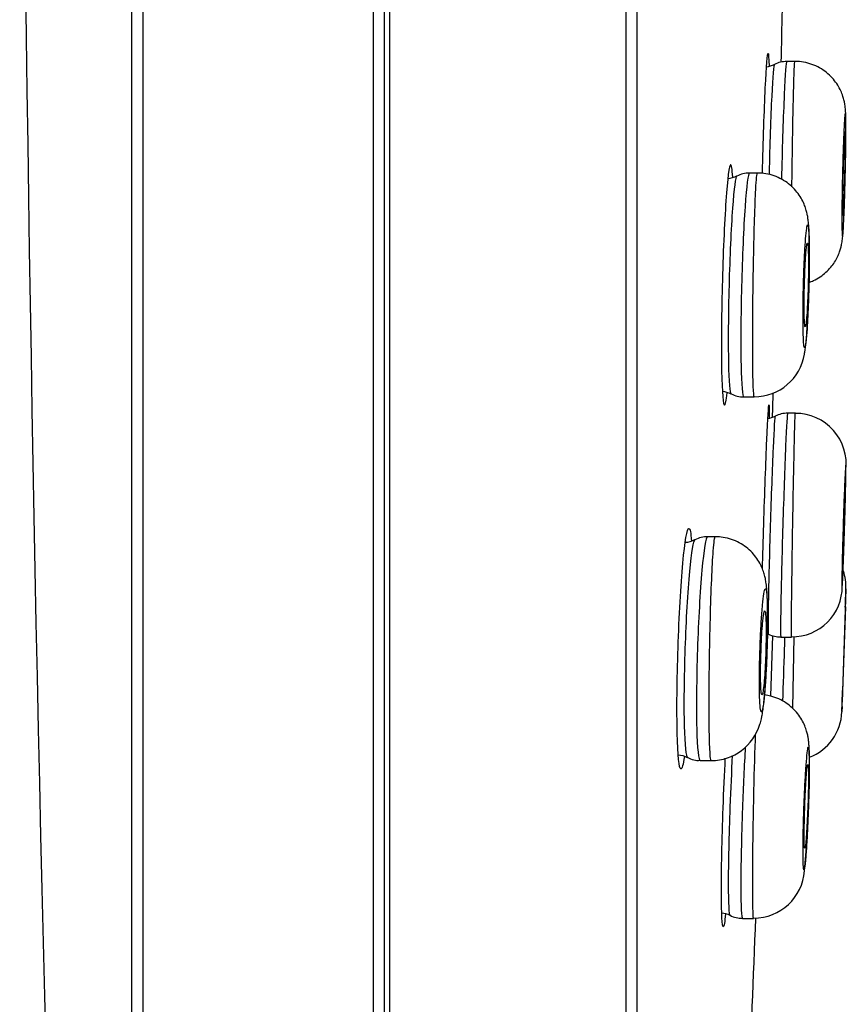
# Model space of a CAD drawing. Units: millimetres. Extents: x 7 to 203, y 4 to 291.
# Drawn here: x 162 to 167, y 169 to 175 of the extents above; entities that cross this region are included whole.
import ezdxf

# ---------------------------------------------------------------- set-up
doc = ezdxf.new("R2010")
doc.units = ezdxf.units.MM
doc.layers.add('Layer2', color=7, linetype='Continuous')

msp = doc.modelspace()

# ---------------------------------------------------------------- linework, layer by layer
at = {"layer": 'Layer2', "color": 7, "linetype": 'Continuous'}
for p, q in [((163.0051, 156.1836), (163.0051, 181.1205)), ((163.0717, 181.1205), (163.0717, 156.1205)), ((164.4418, 181.1205), (164.4418, 156.1205)), ((164.5085, 181.1205), (164.5085, 156.1871)), ((164.5418, 157.7871), (164.5418, 181.1205)), ((165.9462, 181.1205), (165.9462, 157.7871)), ((166.0126, 181.1205), (166.0126, 157.8485)), ((166.9537, 174.9518), (166.9054, 174.9518)), ((166.7302, 174.2871), (166.6826, 174.2871)), ((167.2435, 173.9845), (167.2443, 174.001)), ((166.6485, 172.9538), (166.7115, 172.9538)), ((166.9563, 172.8563), (166.9101, 172.8563)), ((166.479, 172.1205), (166.4336, 172.1205)), ((167.2367, 171.8442), (167.238, 171.8679)), ((167.2571, 171.811), (167.2348, 171.1353)), ((167.2537, 171.7038), (167.2372, 171.2038)), ((166.8199, 171.5316), (166.8076, 171.1705)), ((166.8696, 171.523), (166.9341, 171.523)), ((166.9465, 171.5245), (166.9387, 171.0993)), ((167.234, 171.1093), (167.2329, 171.0769)), ((167.2339, 171.1066), (167.2349, 171.1356)), ((166.3896, 170.7871), (166.4549, 170.7871)), ((166.6414, 169.8472), (166.7076, 169.8472))]:
    msp.add_line(p, q, dxfattribs=at)
for centre, radius, start, end in [((629.005, 181.1205), 466.6667, 180, 182.492306), ((-126.3961, 181.1205), 293.3333, 358.794045, 358.916315), ((166.7635, 175.0706), 0.1518, 277.85872, 296.52025), ((166.902, 174.7988), 0.1526, 88.80022, 117.43928), ((166.5424, 174.3973), 0.143, 274.78143, 297.24901), ((166.6754, 174.1479), 0.1385, 87.0554, 118.88158), ((160.9896, 174.3047), 6.2621, 357.22023, 357.94618), ((164.9401, 174.0953), 2.306, 356.24529, 357.24649), ((166.7118, 173.257), 0.3025, 269.95463, 350.84462), ((166.5049, 172.827), 0.1598, 64.20124, 83.88798), ((166.6406, 173.0888), 0.1343, 240.52598, 273.35528), ((-126.3961, 181.1205), 293.3333, 358.381057, 358.409098), ((166.7665, 172.9835), 0.1604, 279.30874, 295.85271), ((166.9071, 172.7009), 0.155, 88.81062, 116.94433), ((166.9564, 172.5527), 0.303, 353.15278, 90.00555), ((166.2963, 172.2162), 0.1285, 271.88914, 298.92878), ((166.4329, 171.9541), 0.1662, 89.6784, 116.54117), ((158.5437, 172.2943), 8.7048, 357.19246, 357.47836), ((166.9573, 171.8205), 0.3, 358.1126, 18.43267), ((166.9357, 171.824), 0.2998, 269.67945, 0.1129), ((165.9553, 171.9101), 1.2831, 356.17718, 357.05407), ((-126.3954, 181.1205), 293.8, 358.162708, 358.183974), ((166.8677, 171.6816), 0.1583, 243.10123, 270.66244), ((-126.3954, 181.1205), 293.8, 358.041901, 358.065776), ((166.9331, 171.0871), 0.3, 290.84893, 358.1192), ((166.4541, 171.0913), 0.3041, 270.14565, 343.34362), ((166.2529, 170.6905), 0.1291, 61.49963, 87.38812), ((166.3795, 170.9155), 0.1274, 239.73044, 274.57009), ((162.0987, 170.6274), 4.9368, 354.22229, 358.56556), ((166.7076, 170.1514), 0.3035, 270.00296, 356.03878), ((166.5006, 169.7306), 0.1494, 63.54253, 83.38597), ((166.6311, 169.9728), 0.1247, 239.51231, 274.71834), ((-126.3961, 181.1205), 293.3333, 357.591701, 357.797734)]:
    msp.add_arc(centre, radius, start, end, dxfattribs=at)
for points, knots in [([(166.7603, 174.2852), (166.7604, 174.2858), (166.7604, 174.2865), (166.7648, 174.4764), (166.771, 174.6615), (166.7833, 174.9252), (166.7894, 175.0022), (166.7964, 175.0015), (166.7983, 174.9741), (166.7995, 174.9236)], [0, 0, 0, 0, 0.001353, 0.001353, 0.385947, 0.385947, 0.77054, 0.77054, 1, 1, 1, 1]), ([(166.9054, 174.9518), (166.9054, 174.9518), (166.9054, 174.9518), (166.9013, 174.9513), (166.8956, 174.8798), (166.8898, 174.7548)], [0, 0, 0, 0, 0.004011, 0.004011, 1, 1, 1, 1]), ([(166.9357, 174.2057), (166.936, 174.2363), (166.9364, 174.2671), (166.9391, 174.474), (166.9423, 174.645), (166.9485, 174.8832), (166.9515, 174.9515), (166.9537, 174.9518)], [0, 0, 0, 0, 0.081715, 0.081715, 0.546626, 0.546626, 1, 1, 1, 1]), ([(167.2571, 174.5748), (167.2571, 174.5816), (167.257, 174.6009), (167.2564, 174.6304), (167.2555, 174.6547), (167.2536, 174.677), (167.2513, 174.6952), (167.2471, 174.718), (167.2394, 174.746), (167.2268, 174.7782), (167.2081, 174.8127), (167.1828, 174.8473), (167.1503, 174.8801), (167.1112, 174.9087), (167.0665, 174.9314), (167.0185, 174.9458), (166.979, 174.9524), (166.9587, 174.9511), (166.9537, 174.9508)], [0, 0, 0, 0, 0.042325, 0.142427, 0.252197, 0.295605, 0.333632, 0.37195, 0.417919, 0.473391, 0.533492, 0.59969, 0.671111, 0.745877, 0.822595, 0.900395, 0.978743, 1, 1, 1, 1]), ([(166.8015, 174.2782), (166.8016, 174.2806), (166.8016, 174.2831), (166.8057, 174.4553), (166.8114, 174.6241), (166.8172, 174.7453)], [0, 0, 0, 0, 0.014274, 0.014274, 1, 1, 1, 1]), ([(166.8898, 174.7548), (166.884, 174.6299), (166.8784, 174.4567), (166.874, 174.2717), (166.8738, 174.2606), (166.8735, 174.2496)], [0, 0, 0, 0, 0.940135, 0.940135, 1, 1, 1, 1]), ([(167.257, 174.5647), (167.2569, 174.5893), (167.2565, 174.6092), (167.256, 174.6227), (167.2554, 174.6368), (167.2546, 174.6445), (167.2537, 174.6451), (167.2527, 174.6457), (167.2516, 174.6392), (167.2504, 174.6262), (167.2499, 174.6203), (167.2493, 174.613), (167.2487, 174.6045)], [0, 0, 0, 0, 0.2809478, 0.2809478, 0.2809478, 0.5741768, 0.5741768, 0.5741768, 0.8675231, 0.8675231, 0.8675231, 1, 1, 1, 1]), ([(167.2487, 174.6045), (167.248, 174.5941), (167.2473, 174.5819), (167.2465, 174.568), (167.2452, 174.5428), (167.2438, 174.5117), (167.2425, 174.4771), (167.2411, 174.4426), (167.2398, 174.4037), (167.2387, 174.3638), (167.2375, 174.3238), (167.2365, 174.2816), (167.2356, 174.2407), (167.2348, 174.1999), (167.2341, 174.1591), (167.2336, 174.122), (167.2332, 174.0848), (167.2329, 174.0501), (167.2329, 174.0208), (167.2329, 173.9995), (167.233, 173.9807), (167.2333, 173.965)], [0, 0, 0, 0, 0.087425, 0.087425, 0.087425, 0.246844, 0.246844, 0.246844, 0.406287, 0.406287, 0.406287, 0.565697, 0.565697, 0.565697, 0.725032, 0.725032, 0.725032, 0.884282, 0.884282, 0.884282, 1, 1, 1, 1]), ([(167.2478, 174.0845), (167.2481, 174.0937), (167.2485, 174.1031), (167.2488, 174.1126), (167.2501, 174.1493), (167.2513, 174.1897), (167.2524, 174.2305), (167.2535, 174.2712), (167.2544, 174.3134), (167.2551, 174.3537), (167.2559, 174.3939), (167.2564, 174.4332), (167.2568, 174.4683), (167.2571, 174.5034), (167.2572, 174.5354), (167.2571, 174.5615), (167.257, 174.5626), (167.257, 174.5636), (167.257, 174.5647)], [0, 0, 0, 0, 0.06063, 0.06063, 0.06063, 0.293175, 0.293175, 0.293175, 0.525667, 0.525667, 0.525667, 0.758039, 0.758039, 0.758039, 0.990294, 0.990294, 0.990294, 1, 1, 1, 1]), ([(167.2455, 174.4619), (167.2445, 174.4421), (167.2436, 174.4186), (167.2427, 174.3934), (167.2419, 174.3681), (167.241, 174.3404), (167.2403, 174.3126), (167.2396, 174.2848), (167.239, 174.2561), (167.2385, 174.2288), (167.238, 174.2015), (167.2376, 174.175), (167.2374, 174.1513), (167.2372, 174.1277), (167.2372, 174.1063), (167.2373, 174.089), (167.2374, 174.0716), (167.2377, 174.0578), (167.2381, 174.0487), (167.2385, 174.0396), (167.239, 174.035), (167.2397, 174.0351), (167.2403, 174.0353), (167.2411, 174.0402), (167.2419, 174.0496), (167.2428, 174.059), (167.2437, 174.0731), (167.2446, 174.0907), (167.2455, 174.1083), (167.2465, 174.1299), (167.2474, 174.1538), (167.2483, 174.1776), (167.2491, 174.2043), (167.2499, 174.2316), (167.2507, 174.259), (167.2514, 174.2877), (167.2519, 174.3155), (167.2525, 174.3433), (167.253, 174.3709), (167.2533, 174.396), (167.2536, 174.421), (167.2537, 174.4443), (167.2537, 174.4639), (167.2537, 174.4834), (167.2535, 174.4998), (167.2532, 174.5116), (167.2529, 174.5235), (167.2524, 174.5311), (167.2518, 174.5339)], [0, 0, 0, 0, 0.062543, 0.062543, 0.062543, 0.125087, 0.125087, 0.125087, 0.187615, 0.187615, 0.187615, 0.250112, 0.250112, 0.250112, 0.312577, 0.312577, 0.312577, 0.375027, 0.375027, 0.375027, 0.437484, 0.437484, 0.437484, 0.499967, 0.499967, 0.499967, 0.562483, 0.562483, 0.562483, 0.625026, 0.625026, 0.625026, 0.687577, 0.687577, 0.687577, 0.750114, 0.750114, 0.750114, 0.812621, 0.812621, 0.812621, 0.875095, 0.875095, 0.875095, 0.937548, 0.937548, 0.937548, 1, 1, 1, 1]), ([(167.2513, 174.5351), (167.2508, 174.5351), (167.2503, 174.5327), (167.2497, 174.5281), (167.249, 174.5215), (167.2481, 174.5101), (167.2472, 174.4949), (167.2466, 174.4854), (167.246, 174.4743), (167.2455, 174.4619)], [0, 0, 0, 0, 0.303378, 0.303378, 0.303378, 0.733166, 0.733166, 0.733166, 1, 1, 1, 1]), ([(166.5831, 174.2623), (166.5799, 174.3117), (166.5757, 174.3382), (166.5622, 174.3352), (166.552, 174.2558), (166.5335, 173.9889), (166.5254, 173.801), (166.5159, 173.4272), (166.5146, 173.2415), (166.5198, 172.9765), (166.5262, 172.902), (166.5393, 172.9049), (166.5447, 172.9308), (166.5502, 172.9781)], [0, 0, 0, 0, 0.11543, 0.11543, 0.308907, 0.308907, 0.502383, 0.502383, 0.695859, 0.695859, 0.889336, 0.889336, 1, 1, 1, 1]), ([(166.6826, 174.2871), (166.6825, 174.2871), (166.6824, 174.2871), (166.6746, 174.2852), (166.6651, 174.2124), (166.6564, 174.0865)], [0, 0, 0, 0, 0.014012, 0.014012, 1, 1, 1, 1]), ([(166.7115, 172.9542), (166.7102, 172.954), (166.709, 172.9601), (166.7044, 173.0132), (166.7022, 173.1241), (166.702, 173.4208), (166.7038, 173.6054), (166.7107, 173.9476), (166.7155, 174.0983), (166.7238, 174.2526), (166.7272, 174.2861), (166.7302, 174.2866)], [0, 0, 0, 0, 0.075463, 0.075463, 0.325399, 0.325399, 0.575336, 0.575336, 0.825272, 0.825272, 1, 1, 1, 1]), ([(167.0105, 173.2089), (167.0119, 173.217), (167.0148, 173.2335), (167.0183, 173.2621), (167.0219, 173.2989), (167.0254, 173.3451), (167.0286, 173.3966), (167.0315, 173.4535), (167.0339, 173.5128), (167.036, 173.5741), (167.0376, 173.6359), (167.0388, 173.6971), (167.0395, 173.7565), (167.0397, 173.8126), (167.0394, 173.8647), (167.0384, 173.9119), (167.0368, 173.9556), (167.0345, 173.9895), (167.0311, 174.0187), (167.0265, 174.0446), (167.0195, 174.0722), (167.008, 174.1042), (166.9906, 174.139), (166.9662, 174.1747), (166.9349, 174.2085), (166.8969, 174.2383), (166.8532, 174.2624), (166.8058, 174.2787), (166.763, 174.2869), (166.7393, 174.2862), (166.7302, 174.2859)], [0, 0, 0, 0, 0.02475, 0.059657, 0.104851, 0.14747, 0.192269, 0.234863, 0.27705, 0.3185, 0.360074, 0.401352, 0.442821, 0.484542, 0.526485, 0.569693, 0.613928, 0.664188, 0.694523, 0.715476, 0.737275, 0.760984, 0.788185, 0.817551, 0.848758, 0.881395, 0.914926, 0.948967, 0.983276, 1, 1, 1, 1]), ([(166.5751, 172.9706), (166.5678, 172.9742), (166.5622, 173.0418), (166.5575, 173.279), (166.5588, 173.4476), (166.5676, 173.7873), (166.5751, 173.9564), (166.5838, 174.0783)], [0, 0, 0, 0, 0.325829, 0.325829, 0.662915, 0.662915, 1, 1, 1, 1]), ([(166.6564, 174.0865), (166.6477, 173.9606), (166.6401, 173.787), (166.6314, 173.439), (166.6302, 173.2655), (166.635, 173.024), (166.6408, 172.954), (166.6485, 172.9538)], [0, 0, 0, 0, 0.334982, 0.334982, 0.669963, 0.669963, 1, 1, 1, 1]), ([(167.0209, 173.2996), (167.023, 173.3211), (167.0252, 173.3489), (167.0271, 173.3808), (167.0291, 173.4126), (167.031, 173.4494), (167.0326, 173.4881), (167.0342, 173.5268), (167.0356, 173.5684), (167.0366, 173.6095), (167.0377, 173.6506), (167.0385, 173.6923), (167.0389, 173.7312), (167.0393, 173.7701), (167.0394, 173.8072), (167.0391, 173.8395), (167.0388, 173.8718), (167.0381, 173.9001), (167.0371, 173.9222), (167.0362, 173.9442), (167.0349, 173.9607), (167.0333, 173.9701), (167.0318, 173.9795), (167.03, 173.9821), (167.0281, 173.9778), (167.0262, 173.9735), (167.0241, 173.962), (167.022, 173.9444), (167.0199, 173.9267), (167.0177, 173.9025), (167.0157, 173.8735), (167.0136, 173.8445), (167.0117, 173.8101), (167.0099, 173.7731), (167.0082, 173.7361), (167.0066, 173.6955), (167.0054, 173.6546), (167.0041, 173.6138), (167.0031, 173.5716), (167.0025, 173.5315), (167.0019, 173.4915), (167.0016, 173.4524), (167.0017, 173.4177), (167.0018, 173.3829), (167.0022, 173.3514), (167.003, 173.3259), (167.0037, 173.3003), (167.0049, 173.2799), (167.0062, 173.2663), (167.0076, 173.2528), (167.0093, 173.2457), (167.0111, 173.2458), (167.0129, 173.2458), (167.0149, 173.2529), (167.017, 173.2665), (167.0183, 173.275), (167.0196, 173.2862), (167.0209, 173.2996)], [0, 0, 0, 0, 0.05379, 0.05379, 0.05379, 0.107582, 0.107582, 0.107582, 0.16134, 0.16134, 0.16134, 0.215031, 0.215031, 0.215031, 0.268659, 0.268659, 0.268659, 0.322258, 0.322258, 0.322258, 0.375875, 0.375875, 0.375875, 0.429548, 0.429548, 0.429548, 0.48329, 0.48329, 0.48329, 0.537086, 0.537086, 0.537086, 0.590894, 0.590894, 0.590894, 0.644671, 0.644671, 0.644671, 0.698383, 0.698383, 0.698383, 0.752028, 0.752028, 0.752028, 0.805632, 0.805632, 0.805632, 0.859239, 0.859239, 0.859239, 0.912891, 0.912891, 0.912891, 0.966612, 0.966612, 0.966612, 1, 1, 1, 1]), ([(167.2333, 173.965), (167.2333, 173.9591), (167.2334, 173.9537), (167.2336, 173.9487), (167.234, 173.9306), (167.2347, 173.9186), (167.2355, 173.9137), (167.2363, 173.9088), (167.2374, 173.9109), (167.2385, 173.9197), (167.2396, 173.9286), (167.2409, 173.9445), (167.2422, 173.9661), (167.2431, 173.9797), (167.2439, 173.9956), (167.2448, 174.0135)], [0, 0, 0, 0, 0.070106, 0.070106, 0.070106, 0.326807, 0.326807, 0.326807, 0.583588, 0.583588, 0.583588, 0.840502, 0.840502, 0.840502, 1, 1, 1, 1]), ([(167.0379, 173.6361), (167.0468, 173.6393), (167.0697, 173.6487), (167.1042, 173.6682), (167.1386, 173.6952), (167.1671, 173.7249), (167.1899, 173.7559), (167.2071, 173.7868), (167.2192, 173.8156), (167.2271, 173.8408), (167.2319, 173.8616), (167.2349, 173.8787), (167.237, 173.8942), (167.2391, 173.9147), (167.2403, 173.9313), (167.2412, 173.9443)], [0, 0, 0, 0, 0.060366, 0.157877, 0.250252, 0.337473, 0.419249, 0.49491, 0.563018, 0.621305, 0.670886, 0.719427, 0.775398, 0.849645, 1, 1, 1, 1]), ([(167.0181, 173.7973), (167.0167, 173.7775), (167.0153, 173.7541), (167.0142, 173.7288), (167.013, 173.7036), (167.0119, 173.6759), (167.0111, 173.6481), (167.0102, 173.6202), (167.0096, 173.5915), (167.0091, 173.5642), (167.0087, 173.537), (167.0085, 173.5104), (167.0086, 173.4868), (167.0087, 173.4632), (167.009, 173.4418), (167.0095, 173.4245), (167.01, 173.4071), (167.0108, 173.3933), (167.0117, 173.3842), (167.0126, 173.3751), (167.0138, 173.3704), (167.015, 173.3705), (167.0163, 173.3706), (167.0176, 173.3755), (167.0191, 173.3849), (167.0205, 173.3943), (167.0219, 173.4083), (167.0233, 173.4259), (167.0248, 173.4435), (167.0262, 173.4651), (167.0274, 173.489), (167.0287, 173.5128), (167.0298, 173.5395), (167.0308, 173.5669), (167.0318, 173.5942), (167.0326, 173.623), (167.0331, 173.6508), (167.0337, 173.6786), (167.034, 173.7061), (167.0341, 173.7312), (167.0342, 173.7563), (167.0341, 173.7795), (167.0337, 173.7991), (167.0333, 173.8186), (167.0327, 173.835), (167.0318, 173.8469), (167.031, 173.8587), (167.03, 173.8664), (167.0288, 173.8692), (167.0277, 173.872), (167.0264, 173.8701), (167.025, 173.8635), (167.0236, 173.857), (167.0222, 173.8456), (167.0207, 173.8304), (167.0198, 173.8209), (167.0189, 173.8097), (167.0181, 173.7973)], [0, 0, 0, 0, 0.053755, 0.053755, 0.053755, 0.107514, 0.107514, 0.107514, 0.161226, 0.161226, 0.161226, 0.21487, 0.21487, 0.21487, 0.268474, 0.268474, 0.268474, 0.322081, 0.322081, 0.322081, 0.375734, 0.375734, 0.375734, 0.429456, 0.429456, 0.429456, 0.483239, 0.483239, 0.483239, 0.537048, 0.537048, 0.537048, 0.590839, 0.590839, 0.590839, 0.644572, 0.644572, 0.644572, 0.698236, 0.698236, 0.698236, 0.751848, 0.751848, 0.751848, 0.805449, 0.805449, 0.805449, 0.859085, 0.859085, 0.859085, 0.912784, 0.912784, 0.912784, 0.96655, 0.96655, 0.96655, 1, 1, 1, 1]), ([(166.7606, 171.9268), (166.7628, 172.0105), (166.7653, 172.1005), (166.7738, 172.3805), (166.7805, 172.5656), (166.7918, 172.8295), (166.7965, 172.9066), (166.8003, 172.9061), (166.8009, 172.8783), (166.8006, 172.8269)], [0, 0, 0, 0, 0.155745, 0.155745, 0.480211, 0.480211, 0.804678, 0.804678, 1, 1, 1, 1]), ([(166.9102, 172.8563), (166.9102, 172.8563), (166.9102, 172.8563), (166.908, 172.8558), (166.9036, 172.7843), (166.8982, 172.6593)], [0, 0, 0, 0, 0.004059, 0.004059, 1, 1, 1, 1]), ([(166.934, 171.5232), (166.9337, 171.5231), (166.9335, 171.5271), (166.9327, 171.5684), (166.9334, 171.6724), (166.9368, 171.9607), (166.9396, 172.1437), (166.9459, 172.4893), (166.9492, 172.6448), (166.9538, 172.8159), (166.9554, 172.8553), (166.9563, 172.8559)], [0, 0, 0, 0, 0.061349, 0.061349, 0.31121, 0.31121, 0.561071, 0.561071, 0.810933, 0.810933, 1, 1, 1, 1]), ([(166.7969, 171.5396), (166.7947, 171.5408), (166.7947, 171.6098), (166.7991, 171.8513), (166.8035, 172.0201), (166.8141, 172.3595), (166.8203, 172.5283), (166.8256, 172.6497)], [0, 0, 0, 0, 0.331381, 0.331381, 0.66569, 0.66569, 1, 1, 1, 1]), ([(166.8982, 172.6593), (166.8929, 172.5343), (166.8867, 172.3612), (166.8761, 172.0133), (166.8717, 171.8395), (166.8674, 171.5948), (166.8674, 171.5231), (166.8696, 171.523)], [0, 0, 0, 0, 0.33383, 0.33383, 0.667661, 0.667661, 1, 1, 1, 1]), ([(167.2546, 172.5344), (167.254, 172.5272), (167.2534, 172.5172), (167.2527, 172.5046), (167.2517, 172.4853), (167.2505, 172.4596), (167.2492, 172.4294), (167.2479, 172.3992), (167.2465, 172.3637), (167.2452, 172.326), (167.2438, 172.2883), (167.2425, 172.2472), (167.2412, 172.2062), (167.2399, 172.1652), (167.2387, 172.1231), (167.2376, 172.0835), (167.2365, 172.0439), (167.2356, 172.0056), (167.2348, 171.9717), (167.2341, 171.938), (167.2336, 171.9077), (167.2333, 171.8836), (167.233, 171.8624), (167.2329, 171.8453), (167.2329, 171.8335)], [0, 0, 0, 0, 0.086675, 0.086675, 0.086675, 0.219408, 0.219408, 0.219408, 0.352211, 0.352211, 0.352211, 0.485062, 0.485062, 0.485062, 0.617918, 0.617918, 0.617918, 0.750732, 0.750732, 0.750732, 0.883478, 0.883478, 0.883478, 1, 1, 1, 1]), ([(167.2571, 172.5094), (167.2572, 172.5242), (167.2571, 172.5351), (167.2568, 172.5412), (167.2566, 172.5488), (167.2561, 172.5495), (167.2554, 172.5434), (167.2551, 172.5412), (167.2549, 172.5382), (167.2546, 172.5344)], [0, 0, 0, 0, 0.376323, 0.376323, 0.376323, 0.839417, 0.839417, 0.839417, 1, 1, 1, 1]), ([(167.2401, 171.915), (167.2407, 171.9293), (167.2414, 171.9448), (167.2421, 171.9614), (167.2434, 171.9943), (167.2448, 172.032), (167.2461, 172.0712), (167.2475, 172.1104), (167.2488, 172.1523), (167.25, 172.1934), (167.2513, 172.2345), (167.2524, 172.2759), (167.2534, 172.3142), (167.2544, 172.3525), (167.2552, 172.3887), (167.2558, 172.4198), (167.2564, 172.451), (167.2568, 172.4779), (167.257, 172.4985), (167.257, 172.5023), (167.2571, 172.5059), (167.2571, 172.5094)], [0, 0, 0, 0, 0.088044, 0.088044, 0.088044, 0.263879, 0.263879, 0.263879, 0.439746, 0.439746, 0.439746, 0.6156, 0.6156, 0.6156, 0.791383, 0.791383, 0.791383, 0.967073, 0.967073, 0.967073, 1, 1, 1, 1]), ([(167.2486, 172.3663), (167.2478, 172.3465), (167.2468, 172.323), (167.2459, 172.2978), (167.245, 172.2726), (167.244, 172.2449), (167.2432, 172.217), (167.2423, 172.1892), (167.2414, 172.1605), (167.2407, 172.1332), (167.2399, 172.1059), (167.2393, 172.0794), (167.2387, 172.0557), (167.2382, 172.0321), (167.2378, 172.0107), (167.2375, 171.9934), (167.2373, 171.9761), (167.2372, 171.9623), (167.2372, 171.9532), (167.2373, 171.9441), (167.2375, 171.9395), (167.2379, 171.9396), (167.2382, 171.9398), (167.2387, 171.9448), (167.2394, 171.9542), (167.24, 171.9637), (167.2407, 171.9778), (167.2415, 171.9954), (167.2423, 172.013), (167.2432, 172.0346), (167.2441, 172.0584), (167.2451, 172.0822), (167.246, 172.1089), (167.2469, 172.1362), (167.2478, 172.1636), (167.2487, 172.1924), (167.2495, 172.2201), (167.2503, 172.2479), (167.2511, 172.2755), (167.2517, 172.3006), (167.2523, 172.3257), (167.2528, 172.349), (167.2531, 172.3685), (167.2534, 172.3881), (167.2536, 172.4044), (167.2537, 172.4162), (167.2537, 172.428), (167.2536, 172.4356), (167.2533, 172.4384)], [0, 0, 0, 0, 0.0625402, 0.0625402, 0.0625402, 0.1250801, 0.1250801, 0.1250801, 0.1876227, 0.1876227, 0.1876227, 0.2501482, 0.2501482, 0.2501482, 0.3126423, 0.3126423, 0.3126423, 0.3751045, 0.3751045, 0.3751045, 0.4375481, 0.4375481, 0.4375481, 0.4999948, 0.4999948, 0.4999948, 0.5624649, 0.5624649, 0.5624649, 0.6249682, 0.6249682, 0.6249682, 0.6875002, 0.6875002, 0.6875002, 0.7500438, 0.7500438, 0.7500438, 0.8125768, 0.8125768, 0.8125768, 0.8750814, 0.8750814, 0.8750814, 0.9375527, 0.9375527, 0.9375527, 1, 1, 1, 1]), ([(167.2531, 172.4396), (167.2528, 172.4396), (167.2525, 172.4372), (167.2521, 172.4326), (167.2516, 172.426), (167.2509, 172.4146), (167.2501, 172.3994), (167.2497, 172.3898), (167.2491, 172.3787), (167.2486, 172.3663)], [0, 0, 0, 0, 0.304272, 0.304272, 0.304272, 0.733671, 0.733671, 0.733671, 1, 1, 1, 1]), ([(166.2954, 170.811), (166.2881, 170.7624), (166.281, 170.7366), (166.264, 170.7381), (166.2559, 170.8166), (166.2496, 171.0824), (166.2514, 171.2685), (166.264, 171.6471), (166.2746, 171.832), (166.2985, 172.0948), (166.3117, 172.1712), (166.3286, 172.17), (166.334, 172.1436), (166.338, 172.0949)], [0, 0, 0, 0, 0.114033, 0.114033, 0.307318, 0.307318, 0.500603, 0.500603, 0.693888, 0.693888, 0.887173, 0.887173, 1, 1, 1, 1]), ([(166.4336, 172.1205), (166.4335, 172.1205), (166.4334, 172.1205), (166.4234, 172.1191), (166.4111, 172.0469), (166.3999, 171.9215)], [0, 0, 0, 0, 0.010386, 0.010386, 1, 1, 1, 1]), ([(166.4549, 170.7875), (166.453, 170.7874), (166.4512, 170.7954), (166.4452, 170.8585), (166.4427, 170.9747), (166.4428, 171.2778), (166.4455, 171.4634), (166.4546, 171.8024), (166.4609, 171.9491), (166.4713, 172.0904), (166.4755, 172.1195), (166.479, 172.1198)], [0, 0, 0, 0, 0.086944, 0.086944, 0.336817, 0.336817, 0.586689, 0.586689, 0.836562, 0.836562, 1, 1, 1, 1]), ([(166.7454, 171.0042), (166.7487, 171.0158), (166.7538, 171.0339), (166.7592, 171.062), (166.7642, 171.0937), (166.769, 171.1345), (166.7735, 171.1831), (166.7776, 171.2367), (166.7812, 171.2951), (166.7844, 171.356), (166.787, 171.4181), (166.789, 171.4806), (166.7904, 171.5422), (166.7911, 171.6017), (166.7912, 171.6581), (166.7906, 171.7104), (166.7892, 171.7585), (166.7868, 171.8017), (166.7835, 171.8363), (166.7783, 171.8686), (166.7712, 171.8983), (166.7604, 171.9302), (166.744, 171.9649), (166.7209, 172.0008), (166.6907, 172.0353), (166.6539, 172.0662), (166.6111, 172.0915), (166.5642, 172.1095), (166.5185, 172.1195), (166.4918, 172.1194), (166.479, 172.1192)], [0, 0, 0, 0, 0.028748, 0.052705, 0.090548, 0.136038, 0.177629, 0.221472, 0.264029, 0.305358, 0.346362, 0.387241, 0.427946, 0.469066, 0.510222, 0.55222, 0.59531, 0.641282, 0.685827, 0.713566, 0.73695, 0.760508, 0.786783, 0.815518, 0.845939, 0.877715, 0.910398, 0.943612, 0.977113, 1, 1, 1, 1]), ([(166.3157, 170.8041), (166.3063, 170.8086), (166.2992, 170.8771), (166.2933, 171.1154), (166.295, 171.2846), (166.3065, 171.6243), (166.3162, 171.793), (166.3274, 171.9142)], [0, 0, 0, 0, 0.325564, 0.325564, 0.662782, 0.662782, 1, 1, 1, 1]), ([(166.3999, 171.9215), (166.3887, 171.7961), (166.3789, 171.6227), (166.3675, 171.2746), (166.366, 171.1008), (166.3721, 170.8579), (166.3796, 170.7873), (166.3896, 170.7871)], [0, 0, 0, 0, 0.334531, 0.334531, 0.669062, 0.669062, 1, 1, 1, 1]), ([(167.2329, 171.8335), (167.2329, 171.8319), (167.233, 171.8303), (167.233, 171.8289), (167.2331, 171.8171), (167.2335, 171.812), (167.2341, 171.8138), (167.2346, 171.8157), (167.2354, 171.8247), (167.2364, 171.8401), (167.237, 171.8497), (167.2376, 171.8619), (167.2383, 171.8762)], [0, 0, 0, 0, 0.044426, 0.044426, 0.044426, 0.409135, 0.409135, 0.409135, 0.773877, 0.773877, 0.773877, 1, 1, 1, 1]), ([(166.766, 171.1241), (166.7688, 171.1443), (166.7715, 171.171), (166.7741, 171.202), (166.7767, 171.2329), (166.7791, 171.269), (166.7813, 171.3072), (166.7834, 171.3454), (166.7853, 171.3868), (166.7867, 171.4279), (166.7882, 171.4689), (166.7893, 171.5109), (166.7899, 171.5502), (166.7905, 171.5895), (166.7907, 171.6273), (166.7904, 171.6604), (166.7901, 171.6935), (166.7893, 171.7229), (166.7882, 171.7462), (166.787, 171.7694), (166.7854, 171.7872), (166.7835, 171.798), (166.7816, 171.8088), (166.7794, 171.8129), (166.7769, 171.8101), (166.7745, 171.8072), (166.7718, 171.7972), (166.7691, 171.7809), (166.7664, 171.7646), (166.7636, 171.7415), (166.761, 171.7136), (166.7583, 171.6857), (166.7557, 171.6522), (166.7534, 171.6158), (166.7511, 171.5794), (166.749, 171.5392), (166.7474, 171.4984), (166.7457, 171.4578), (166.7443, 171.4155), (166.7434, 171.3751), (166.7425, 171.3348), (166.7421, 171.2952), (166.7421, 171.2597), (166.7421, 171.2242), (166.7426, 171.1918), (166.7435, 171.1652), (166.7444, 171.1385), (166.7457, 171.1168), (166.7474, 171.102), (166.7491, 171.0871), (166.7512, 171.0785), (166.7535, 171.0771), (166.7558, 171.0757), (166.7583, 171.0813), (166.761, 171.0935), (166.7626, 171.1012), (166.7643, 171.1115), (166.766, 171.1241)], [0, 0, 0, 0, 0.053853, 0.053853, 0.053853, 0.107709, 0.107709, 0.107709, 0.161514, 0.161514, 0.161514, 0.215207, 0.215207, 0.215207, 0.268793, 0.268793, 0.268793, 0.322325, 0.322325, 0.322325, 0.375877, 0.375877, 0.375877, 0.429517, 0.429517, 0.429517, 0.483273, 0.483273, 0.483273, 0.537122, 0.537122, 0.537122, 0.591001, 0.591001, 0.591001, 0.644834, 0.644834, 0.644834, 0.698564, 0.698564, 0.698564, 0.75218, 0.75218, 0.75218, 0.805721, 0.805721, 0.805721, 0.859259, 0.859259, 0.859259, 0.912866, 0.912866, 0.912866, 0.966586, 0.966586, 0.966586, 1, 1, 1, 1]), ([(166.7614, 171.6059), (166.7596, 171.5861), (166.7579, 171.5626), (166.7563, 171.5374), (166.7548, 171.5122), (166.7534, 171.4845), (166.7523, 171.4566), (166.7513, 171.4288), (166.7504, 171.4), (166.7499, 171.3727), (166.7493, 171.3455), (166.7491, 171.319), (166.7491, 171.2953), (166.7492, 171.2717), (166.7496, 171.2504), (166.7503, 171.233), (166.751, 171.2157), (166.7519, 171.2019), (166.7531, 171.1927), (166.7544, 171.1836), (166.7558, 171.1788), (166.7574, 171.1789), (166.759, 171.179), (166.7608, 171.1839), (166.7626, 171.1932), (166.7644, 171.2026), (166.7663, 171.2166), (166.7682, 171.2342), (166.77, 171.2518), (166.7718, 171.2734), (166.7734, 171.2972), (166.7751, 171.3211), (166.7766, 171.3478), (166.7778, 171.3752), (166.7791, 171.4025), (166.7801, 171.4313), (166.7808, 171.4592), (166.7816, 171.4869), (166.782, 171.5145), (166.7821, 171.5396), (166.7822, 171.5646), (166.782, 171.5879), (166.7816, 171.6074), (166.7811, 171.627), (166.7803, 171.6433), (166.7792, 171.6552), (166.7781, 171.6671), (166.7768, 171.6747), (166.7753, 171.6776), (166.7738, 171.6804), (166.7721, 171.6785), (166.7704, 171.672), (166.7686, 171.6655), (166.7667, 171.6542), (166.7648, 171.639), (166.7637, 171.6295), (166.7625, 171.6183), (166.7614, 171.6059)], [0, 0, 0, 0, 0.05379, 0.05379, 0.05379, 0.107585, 0.107585, 0.107585, 0.161302, 0.161302, 0.161302, 0.214907, 0.214907, 0.214907, 0.268444, 0.268444, 0.268444, 0.321986, 0.321986, 0.321986, 0.375605, 0.375605, 0.375605, 0.429337, 0.429337, 0.429337, 0.483172, 0.483172, 0.483172, 0.537052, 0.537052, 0.537052, 0.5909, 0.5909, 0.5909, 0.644653, 0.644653, 0.644653, 0.69829, 0.69829, 0.69829, 0.751841, 0.751841, 0.751841, 0.805373, 0.805373, 0.805373, 0.858962, 0.858962, 0.858962, 0.912658, 0.912658, 0.912658, 0.966465, 0.966465, 0.966465, 1, 1, 1, 1]), ([(166.8922, 171.5232), (166.8915, 171.5007), (166.8907, 171.4781), (166.8864, 171.3458), (166.8828, 171.2375), (166.8796, 171.1415)], [0, 0, 0, 0, 0.171326, 0.171326, 1, 1, 1, 1]), ([(167.0339, 170.5038), (167.0341, 170.5075), (167.0349, 170.53), (167.0363, 170.5755), (167.0379, 170.6344), (167.039, 170.6909), (167.0396, 170.7431), (167.0397, 170.7906), (167.0392, 170.8329), (167.0381, 170.8654), (167.0364, 170.8916), (167.034, 170.9134), (167.03, 170.9373), (167.0234, 170.9642), (167.0123, 170.9962), (166.995, 171.0313), (166.9707, 171.0672), (166.9395, 171.1011), (166.9016, 171.1311), (166.858, 171.1554), (166.8148, 171.1704), (166.7853, 171.1767), (166.7729, 171.1783)], [0, 0, 0, 0, 0.010654, 0.075778, 0.140597, 0.205875, 0.271492, 0.337958, 0.406849, 0.47954, 0.526141, 0.565553, 0.595431, 0.626689, 0.66395, 0.707007, 0.752956, 0.802135, 0.853616, 0.906493, 0.960155, 1, 1, 1, 1]), ([(166.7076, 169.8474), (166.707, 169.8473), (166.7064, 169.8494), (166.7029, 169.8784), (166.7016, 169.9743), (166.703, 170.2524), (166.7056, 170.4333), (166.7124, 170.7322), (166.7158, 170.8499), (166.7193, 170.9451)], [0, 0, 0, 0, 0.062334, 0.062334, 0.407608, 0.407608, 0.752881, 0.752881, 1, 1, 1, 1]), ([(167.0178, 170.2095), (167.0199, 170.2342), (167.0221, 170.2649), (167.0241, 170.2991), (167.0262, 170.3333), (167.0282, 170.3719), (167.03, 170.4118), (167.0318, 170.4516), (167.0335, 170.4938), (167.0348, 170.5348), (167.0362, 170.5757), (167.0373, 170.6166), (167.038, 170.6541), (167.0388, 170.6915), (167.0392, 170.7266), (167.0392, 170.7563), (167.0393, 170.786), (167.039, 170.8112), (167.0383, 170.8299), (167.0377, 170.8485), (167.0367, 170.8612), (167.0354, 170.8667), (167.0341, 170.8722), (167.0326, 170.8708), (167.0308, 170.8626), (167.0291, 170.8544), (167.0271, 170.8391), (167.025, 170.8181), (167.023, 170.797), (167.0208, 170.7695), (167.0188, 170.7379), (167.0167, 170.7063), (167.0146, 170.6697), (167.0127, 170.6312), (167.0107, 170.5926), (167.0089, 170.551), (167.0074, 170.5099), (167.0059, 170.4688), (167.0046, 170.427), (167.0037, 170.3879), (167.0027, 170.3489), (167.0021, 170.3116), (167.0018, 170.279), (167.0016, 170.2465), (167.0016, 170.2179), (167.0021, 170.1955), (167.0025, 170.1731), (167.0033, 170.1563), (167.0044, 170.1465), (167.0055, 170.1368), (167.0069, 170.1337), (167.0085, 170.1377), (167.0101, 170.1416), (167.012, 170.1527), (167.014, 170.1699), (167.0152, 170.1807), (167.0165, 170.1941), (167.0178, 170.2095)], [0, 0, 0, 0, 0.053803, 0.053803, 0.053803, 0.107607, 0.107607, 0.107607, 0.161393, 0.161393, 0.161393, 0.215118, 0.215118, 0.215118, 0.268773, 0.268773, 0.268773, 0.322382, 0.322382, 0.322382, 0.375984, 0.375984, 0.375984, 0.429626, 0.429626, 0.429626, 0.483334, 0.483334, 0.483334, 0.537107, 0.537107, 0.537107, 0.590915, 0.590915, 0.590915, 0.644713, 0.644713, 0.644713, 0.698459, 0.698459, 0.698459, 0.752135, 0.752135, 0.752135, 0.805755, 0.805755, 0.805755, 0.859354, 0.859354, 0.859354, 0.912979, 0.912979, 0.912979, 0.966665, 0.966665, 0.966665, 1, 1, 1, 1]), ([(166.5682, 169.864), (166.5623, 169.8672), (166.5587, 169.9348), (166.5586, 170.1721), (166.5623, 170.3407), (166.5725, 170.6169), (166.5774, 170.7231), (166.5827, 170.8175)], [0, 0, 0, 0, 0.373164, 0.373164, 0.758433, 0.758433, 1, 1, 1, 1]), ([(166.6579, 170.8676), (166.6516, 170.7594), (166.6457, 170.6327), (166.6349, 170.3318), (166.6312, 170.1585), (166.6315, 169.9173), (166.6351, 169.8474), (166.6414, 169.8472)], [0, 0, 0, 0, 0.268859, 0.268859, 0.637374, 0.637374, 1, 1, 1, 1]), ([(166.541, 169.8736), (166.5358, 169.8251), (166.5309, 169.7985), (166.5201, 169.7951), (166.516, 169.8706), (166.5158, 170.132), (166.5196, 170.3167), (166.53, 170.6077), (166.5344, 170.7087), (166.5392, 170.8011)], [0, 0, 0, 0, 0.1856718, 0.1856718, 0.5064798, 0.5064798, 0.8272878, 0.8272878, 1, 1, 1, 1]), ([(167.0214, 170.6906), (167.0199, 170.6708), (167.0185, 170.6473), (167.0171, 170.622), (167.0158, 170.5968), (167.0145, 170.5691), (167.0134, 170.5412), (167.0123, 170.5134), (167.0113, 170.4846), (167.0105, 170.4573), (167.0098, 170.4301), (167.0092, 170.4035), (167.0089, 170.3799), (167.0086, 170.3563), (167.0085, 170.3349), (167.0087, 170.3176), (167.0088, 170.3003), (167.0093, 170.2865), (167.0099, 170.2775), (167.0105, 170.2684), (167.0114, 170.2637), (167.0124, 170.2639), (167.0134, 170.264), (167.0146, 170.269), (167.0159, 170.2784), (167.0172, 170.2878), (167.0186, 170.3019), (167.02, 170.3195), (167.0214, 170.3371), (167.0229, 170.3587), (167.0243, 170.3826), (167.0257, 170.4064), (167.0271, 170.4331), (167.0283, 170.4605), (167.0295, 170.4879), (167.0306, 170.5166), (167.0314, 170.5445), (167.0323, 170.5722), (167.033, 170.5998), (167.0335, 170.6249), (167.0339, 170.65), (167.0342, 170.6732), (167.0341, 170.6928), (167.0341, 170.7123), (167.0339, 170.7286), (167.0334, 170.7404), (167.0329, 170.7522), (167.0322, 170.7599), (167.0313, 170.7626), (167.0304, 170.7654), (167.0292, 170.7634), (167.028, 170.7568), (167.0268, 170.7503), (167.0254, 170.7389), (167.024, 170.7237), (167.0232, 170.7142), (167.0223, 170.703), (167.0214, 170.6906)], [0, 0, 0, 0, 0.053792, 0.053792, 0.053792, 0.107587, 0.107587, 0.107587, 0.16135, 0.16135, 0.16135, 0.215045, 0.215045, 0.215045, 0.268677, 0.268677, 0.268677, 0.322277, 0.322277, 0.322277, 0.375892, 0.375892, 0.375892, 0.42956, 0.42956, 0.42956, 0.483297, 0.483297, 0.483297, 0.537089, 0.537089, 0.537089, 0.590898, 0.590898, 0.590898, 0.644678, 0.644678, 0.644678, 0.698396, 0.698396, 0.698396, 0.752045, 0.752045, 0.752045, 0.805651, 0.805651, 0.805651, 0.859256, 0.859256, 0.859256, 0.912904, 0.912904, 0.912904, 0.96662, 0.96662, 0.96662, 1, 1, 1, 1])]:
    msp.add_open_spline(points, degree=3, knots=knots, dxfattribs=at)
for points in [[(166.8172, 174.7453), (166.8229, 174.8645), (166.8285, 174.9329), (166.8326, 174.935)], [(166.5838, 174.0783), (166.5923, 174.1972), (166.6015, 174.2663), (166.6092, 174.2703)], [(167.2448, 174.0135), (167.2458, 174.0345), (167.2468, 174.0586), (167.2478, 174.0845)], [(166.8256, 172.6497), (166.831, 172.7699), (166.8353, 172.8386), (166.8375, 172.8396)], [(166.3274, 171.9142), (166.3382, 172.0305), (166.3499, 172.0984), (166.3596, 172.1035)], [(167.2383, 171.8762), (167.2389, 171.8877), (167.2395, 171.9007), (167.2401, 171.915)]]:
    msp.add_open_spline(points, degree=3, dxfattribs=at)

doc.saveas('drawing.dxf')
